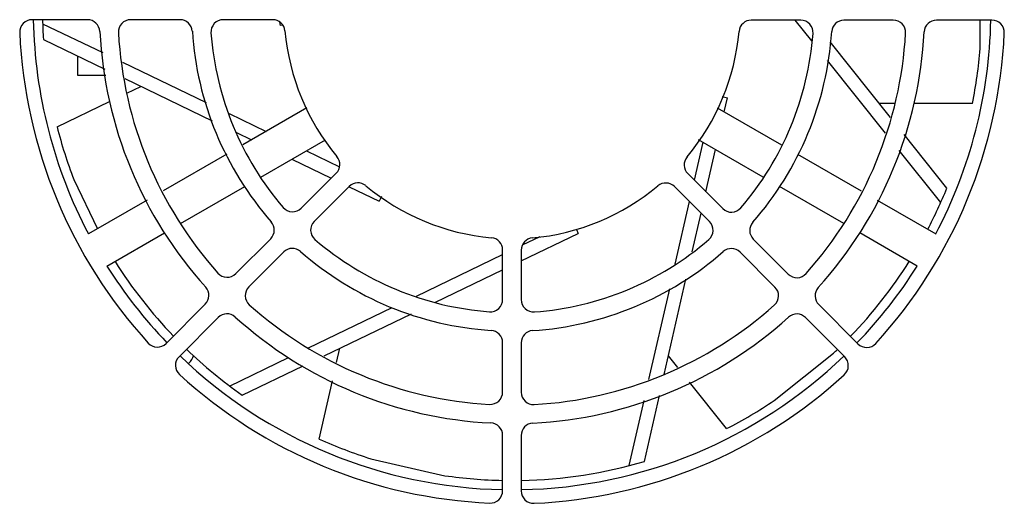
# Model space of a CAD drawing. Units: millimetres. Extents: x 0 to 2200, y 0 to 1300.
# Drawn here: x 1784 to 1863, y 613 to 652 of the extents above; entities that cross this region are included whole.
import ezdxf

# ---------------------------------------------------------------- set-up
doc = ezdxf.new("R2010")
doc.units = ezdxf.units.MM
doc.header["$LTSCALE"] = 121
doc.layers.add('001-CHASSIS', color=7, linetype='CONTINUOUS')
doc.layers.add('006-ZADNI_PANEL', color=7, linetype='CONTINUOUS')

msp = doc.modelspace()

# ---------------------------------------------------------------- linework, layer by layer
at = {"layer": '001-CHASSIS', "color": 7, "linetype": 'Continuous'}
for p, q in [((1804.635, 651.568), (1804.702, 651.275)), ((1847.854, 650.032), (1846.508, 651.72)), ((1861.518, 649.405), (1861.518, 651.72)), ((1785.407, 651.429), (1790.283, 649.08)), ((1804.888, 651.317), (1804.702, 651.275)), ((1785.464, 650.158), (1790.465, 647.749)), ((1854.231, 643.831), (1849.342, 649.963)), ((1791.893, 648.305), (1798.687, 645.032)), ((1853.822, 642.548), (1849.118, 648.448)), ((1792.081, 646.97), (1799.159, 643.561)), ((1792.248, 645.793), (1793.387, 646.342)), ((1786.577, 643.063), (1790.832, 645.112)), ((1840.561, 645.522), (1840.998, 645.422)), ((1840.737, 644.28), (1840.998, 645.422)), ((1806.855, 644.602), (1801.651, 641.597)), ((1840.18, 644.602), (1845.387, 641.596)), ((1854.591, 644.958), (1853.333, 644.958)), ((1860.891, 644.958), (1856.151, 644.958)), ((1800.541, 644.139), (1803.546, 642.691)), ((1801.133, 642.61), (1802.372, 642.014)), ((1803.131, 638.988), (1808.376, 642.016)), ((1843.912, 638.983), (1838.665, 642.012)), ((1858.816, 638.083), (1855.349, 642.43)), ((1806.817, 641.116), (1809.493, 639.827)), ((1838.321, 638.727), (1839.024, 641.806)), ((1839.256, 637.792), (1840.039, 641.219)), ((1858.315, 636.913), (1854.942, 641.144)), ((1800.358, 640.851), (1795.178, 637.86)), ((1805.643, 640.438), (1808.838, 638.899)), ((1846.68, 640.849), (1851.86, 637.859)), ((1787.941, 638.784), (1789.864, 634.792)), ((1796.604, 635.219), (1801.825, 638.233)), ((1810.283, 638.203), (1812.736, 637.021)), ((1850.44, 635.214), (1845.219, 638.229)), ((1793.886, 637.114), (1789.126, 634.366)), ((1812.928, 637.418), (1812.736, 637.021)), ((1853.152, 637.112), (1857.909, 634.366)), ((1836.766, 631.918), (1837.925, 636.994)), ((1838.145, 632.927), (1838.86, 636.058)), ((1828.735, 634.74), (1828.89, 634.416)), ((1790.626, 631.768), (1795.294, 634.463)), ((1824.254, 632.184), (1828.89, 634.416)), ((1824.36, 633.478), (1825.806, 634.174)), ((1856.409, 631.768), (1851.75, 634.458)), ((1815.744, 629.33), (1822.748, 632.702)), ((1817.288, 628.83), (1822.748, 631.459)), ((1835.874, 622.976), (1837.636, 630.694)), ((1834.629, 622.554), (1836.311, 629.924)), ((1807.003, 625.121), (1813.793, 628.39)), ((1808.248, 624.477), (1815.342, 627.893)), ((1809.276, 623.947), (1809.539, 625.099)), ((1800.587, 622.032), (1805.378, 624.339)), ((1836.969, 623.541), (1836.218, 624.483)), ((1844.798, 620.856), (1849.621, 624.703)), ((1801.615, 621.284), (1806.57, 623.669)), ((1807.856, 617.73), (1808.933, 622.445)), ((1840.93, 618.574), (1837.917, 622.352)), ((1834.261, 615.91), (1835.482, 621.259)), ((1833.034, 615.572), (1834.243, 620.866)), ((1812.053, 616.13), (1818.067, 614.756))]:
    msp.add_line(p, q, dxfattribs=at)
at = {"layer": '001-CHASSIS', "color": 3, "linetype": 'Continuous'}
for p, q in [((1788.268, 647.24), (1788.268, 648.808)), ((1790.535, 647.24), (1788.268, 647.24))]:
    msp.add_line(p, q, dxfattribs=at)
at = {"layer": '001-CHASSIS', "color": 7, "linetype": 'Continuous'}
for radius, start, end in [(38.875, 181.08705, 207.78868), (38.125, 181.10676, 183.50656), (38.875, 332.21132, 358.86251), (38.125, 348.60585, 355.35905), (38.125, 194.31585, 201.06905), (38.125, 332.26534, 337.79656), (38.875, 212.21132, 223.8713), (38.125, 212.2719, 223.84972), (38.125, 316.12296, 327.74784), (38.875, 316.07761, 327.78868), (38.875, 226.09173, 268.86991), (38.125, 226.11027, 234.93656), (38.875, 271.07836, 313.85874), (38.125, 313.21095, 313.8482), (38.125, 297.17585, 303.92905), (38.125, 245.74585, 252.49905), (38.125, 271.11269, 286.36656), (38.125, 261.78095, 268.8438)]:
    msp.add_arc((1823.518, 652.49), radius, start, end, dxfattribs=at)
at = {"layer": '001-CHASSIS', "color": 3, "linetype": 'Continuous'}
msp.add_arc((1795.618, 625.39), 2.25, 317.58531, 337.30537, dxfattribs=at)
at = {"layer": '006-ZADNI_PANEL', "color": 3, "linetype": 'Continuous'}
for p, q in [((1789.048, 651.754), (1784.543, 651.754)), ((1796.56, 651.754), (1792.553, 651.754)), ((1804.082, 651.754), (1800.069, 651.754)), ((1846.952, 651.72), (1842.939, 651.72)), ((1854.468, 651.72), (1850.461, 651.72)), ((1862.478, 651.72), (1857.973, 651.72)), ((1806.402, 636.463), (1809.24, 639.301)), ((1837.781, 639.267), (1840.619, 636.429)), ((1810.295, 638.227), (1807.457, 635.389)), ((1839.544, 635.375), (1836.706, 638.212)), ((1801.088, 631.149), (1803.921, 633.983)), ((1843.1, 633.948), (1845.933, 631.115)), ((1804.976, 632.908), (1802.143, 630.074)), ((1822.748, 629.055), (1822.748, 633.069)), ((1824.254, 633.054), (1824.254, 629.041)), ((1844.859, 630.06), (1842.025, 632.894)), ((1795.424, 625.485), (1798.609, 628.671)), ((1848.412, 628.636), (1851.597, 625.451)), ((1799.664, 627.596), (1796.479, 624.41)), ((1850.523, 624.396), (1847.337, 627.582)), ((1822.748, 621.539), (1822.748, 625.547)), ((1824.254, 625.533), (1824.254, 621.525)), ((1822.748, 613.529), (1822.748, 618.034)), ((1824.254, 618.02), (1824.254, 613.515))]:
    msp.add_line(p, q, dxfattribs=at)
for centre, radius, start, end in [((1784.543, 650.754), 1, 90, 182.57183), ((1789.048, 650.754), 1, 2.90756, 90), ((1792.553, 650.754), 1, 90, 183.23616), ((1796.56, 650.754), 1, 3.71622, 90), ((1800.069, 650.754), 1, 90, 184.27066), ((1804.082, 650.754), 1, 5.14886, 90), ((1842.939, 650.72), 1, 90, 174.85114), ((1846.952, 650.72), 1, 355.72934, 90), ((1850.461, 650.72), 1, 90, 176.28378), ((1854.468, 650.72), 1, 356.76384, 90), ((1857.973, 650.72), 1, 90, 177.09244), ((1862.478, 650.72), 1, 357.42817, 90), ((1823.504, 652.504), 40, 182.57183, 222.42817), ((1823.504, 652.504), 33.5, 182.90756, 222.09244), ((1823.504, 652.504), 32, 183.23616, 221.76384), ((1823.504, 652.504), 26, 183.71622, 221.28378), ((1823.504, 652.504), 24.5, 184.27066, 220.72934), ((1823.504, 652.504), 18.5, 185.14886, 219.85114), ((1823.518, 652.47), 18.5, 320.14886, 354.85114), ((1823.518, 652.47), 26, 318.71622, 356.28378), ((1823.518, 652.47), 33.5, 317.90756, 357.09244), ((1823.518, 652.47), 24.5, 319.27066, 355.72934), ((1823.518, 652.47), 32, 318.23616, 356.76384), ((1823.518, 652.47), 40, 317.57183, 357.42817), ((1808.533, 640.009), 1, 315, 39.85114), ((1838.488, 639.974), 1, 140.14886, 225), ((1811.002, 637.52), 1, 50.14886, 135), ((1823.498, 652.49), 18.5, 230.14886, 264.85114), ((1823.504, 652.476), 18.5, 275.14886, 309.85114), ((1835.999, 637.505), 1, 45, 129.85114), ((1805.695, 637.171), 1, 220.72934, 315), ((1841.326, 637.136), 1, 225, 319.27066), ((1803.214, 634.69), 1, 315, 41.28378), ((1808.164, 634.682), 1, 135, 229.27066), ((1838.837, 634.667), 1, 310.72934, 45), ((1843.807, 634.656), 1, 138.71622, 225), ((1823.498, 652.49), 24.5, 229.27066, 265.72934), ((1821.748, 633.069), 1, 0, 84.85114), ((1825.254, 633.054), 1, 95.14886, 180), ((1823.504, 652.476), 24.5, 274.27066, 310.72934), ((1805.683, 632.201), 1, 48.71622, 135), ((1841.318, 632.187), 1, 45, 131.28378), ((1823.498, 652.49), 26, 228.71622, 266.28378), ((1823.504, 652.476), 26, 273.71622, 311.28378), ((1800.381, 631.856), 1, 221.76384, 315), ((1846.64, 631.822), 1, 225, 318.23616), ((1797.902, 629.378), 1, 315, 42.09244), ((1802.85, 629.367), 1, 135, 228.23616), ((1844.151, 629.353), 1, 311.76384, 45), ((1849.119, 629.344), 1, 137.90756, 225), ((1823.498, 652.49), 32, 228.23616, 266.76384), ((1821.748, 629.055), 1, 265.72934, 360), ((1825.254, 629.041), 1, 180, 274.27066), ((1823.504, 652.476), 32, 273.23616, 311.76384), ((1800.371, 626.889), 1, 47.90756, 135), ((1823.498, 652.49), 33.5, 227.90756, 267.09244), ((1823.504, 652.476), 33.5, 272.90756, 312.09244), ((1846.63, 626.875), 1, 45, 132.09244), ((1821.748, 625.547), 1, 0, 86.28378), ((1825.254, 625.533), 1, 93.71622, 180), ((1794.717, 626.192), 1, 222.42817, 315), ((1852.304, 626.158), 1, 225, 317.57183), ((1797.186, 623.703), 1, 135, 227.57183), ((1849.815, 623.689), 1, 312.42817, 45), ((1823.498, 652.49), 40, 227.57183, 267.42817), ((1823.504, 652.476), 40, 272.57183, 312.42817), ((1821.748, 621.539), 1, 266.76384, 360), ((1825.254, 621.525), 1, 180, 273.23616), ((1821.748, 618.034), 1, 0, 87.09244), ((1825.254, 618.02), 1, 92.90756, 180), ((1821.748, 613.529), 1, 267.42817, 360), ((1825.254, 613.515), 1, 180, 272.57183)]:
    msp.add_arc(centre, radius, start, end, dxfattribs=at)

doc.saveas('drawing.dxf')
